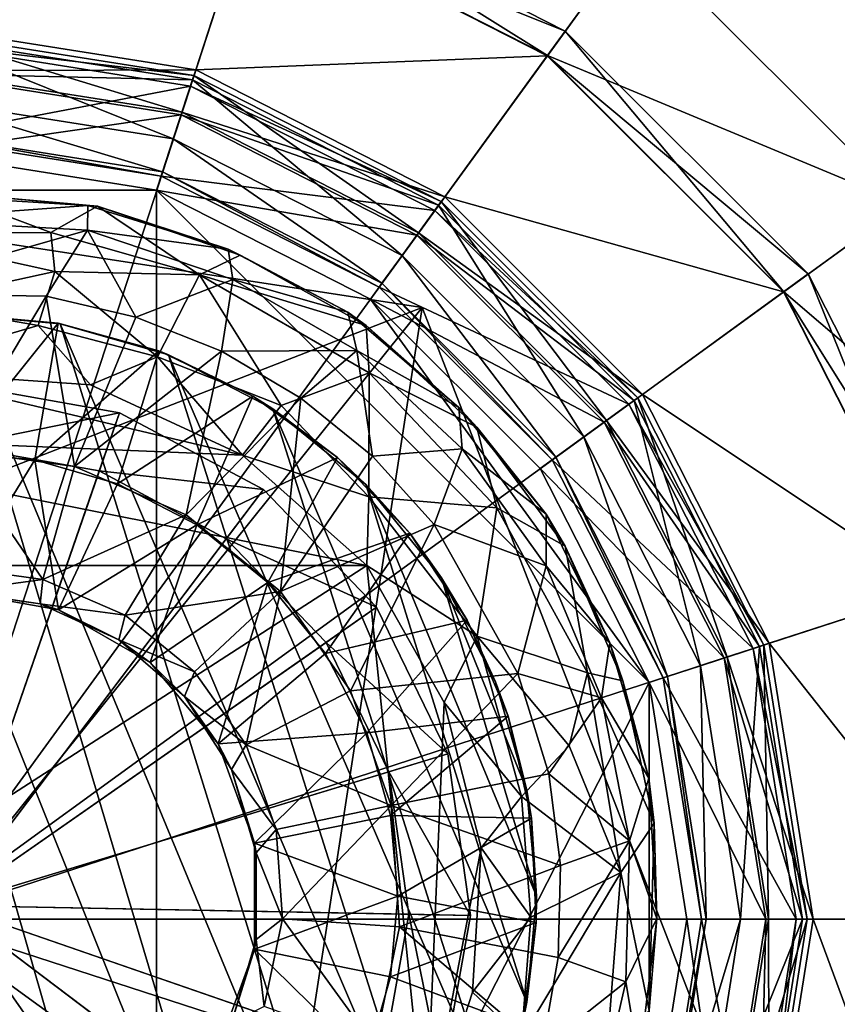
# Model space of a CAD drawing. Units: inches. Extents: x -8.2 to 8.3, y -9.9 to 0.8.
# Drawn here: x 1.9 to 2.6, y -0.7 to 0.1 of the extents above; entities that cross this region are included whole.
import ezdxf

# ---------------------------------------------------------------- set-up
doc = ezdxf.new("R2010")
doc.units = ezdxf.units.IN
doc.layers.get('0').update_dxf_attribs({"true_color": 0xc2ced6})

msp = doc.modelspace()

# ---------------------------------------------------------------- linework, layer by layer
for points in [[(1.83785, -0.60986), (1.83785, 0.8179), (2.27906, 0.74803), (1.83785, -0.60986)], [(1.83785, -0.60986), (2.27906, 0.74803), (2.67707, 0.54523), (1.83785, -0.60986)], [(1.83785, -0.60986), (2.67707, 0.54523), (2.99294, 0.22936), (1.83785, -0.60986)], [(1.83785, -0.60986), (2.99294, 0.22936), (3.19574, -0.16866), (1.83785, -0.60986)], [(2.34228, 0.08442), (2.10305, 0.20632), (2.09565, 0.18355), (2.34228, 0.08442)], [(2.32835, 0.06524), (2.09572, 0.18377), (2.10305, 0.20632), (2.32835, 0.06524)], [(2.10305, 0.20632), (2.34228, 0.08442), (2.32835, 0.06524), (2.10305, 0.20632)], [(1.83785, 0.08816), (2.05355, 0.054), (2.09565, 0.18355), (1.83785, 0.08816)], [(2.32821, 0.06506), (2.09565, 0.18355), (2.05355, 0.054), (2.32821, 0.06506)], [(2.09565, 0.18355), (2.32821, 0.06506), (2.34228, 0.08442), (2.09565, 0.18355)], [(2.09572, 0.18377), (2.32835, 0.06524), (2.3969, 0.15961), (2.09572, 0.18377)], [(2.60732, -0.05081), (2.3969, 0.15961), (2.32835, 0.06524), (2.60732, -0.05081)], [(2.3969, 0.15961), (2.60732, -0.05081), (2.81276, 0.09845), (2.3969, 0.15961)], [(2.05355, 0.054), (1.83785, 0.08816), (1.83785, 0.05338), (2.05355, 0.054)], [(2.05214, 0.04966), (1.83785, 0.0836), (1.83785, 0.07497), (2.05214, 0.04966)], [(1.83785, 0.0836), (2.05214, 0.04966), (2.04281, 0.02092), (1.83785, 0.0836)], [(2.04281, 0.02092), (1.83785, 0.05338), (1.83785, 0.0836), (2.04281, 0.02092)], [(2.05104, 0.04627), (1.83785, 0.08003), (1.83785, 0.05119), (2.05104, 0.04627)], [(1.83785, 0.08003), (2.05104, 0.04627), (2.03606, 0.00018), (1.83785, 0.08003)], [(2.03606, 0.00018), (1.83785, 0.03157), (1.83785, 0.08003), (2.03606, 0.00018)], [(2.53214, -0.10543), (2.34228, 0.08442), (2.32821, 0.06506), (2.53214, -0.10543)], [(2.51296, -0.11937), (2.32835, 0.06524), (2.34228, 0.08442), (2.51296, -0.11937)], [(2.34228, 0.08442), (2.53214, -0.10543), (2.51296, -0.11937), (2.34228, 0.08442)], [(2.04948, 0.04145), (1.83785, 0.07497), (1.83785, 0.00098), (2.04948, 0.04145)], [(1.83785, 0.07497), (2.04948, 0.04145), (2.05214, 0.04966), (1.83785, 0.07497)], [(2.05355, 0.054), (2.24814, -0.04515), (2.32821, 0.06506), (2.05355, 0.054)], [(2.51277, -0.1195), (2.32821, 0.06506), (2.24814, -0.04515), (2.51277, -0.1195)], [(2.32821, 0.06506), (2.51277, -0.1195), (2.53214, -0.10543), (2.32821, 0.06506)], [(2.32835, 0.06524), (2.51296, -0.11937), (2.60732, -0.05081), (2.32835, 0.06524)], [(1.83785, 0.05338), (2.04281, 0.02092), (2.05355, 0.054), (1.83785, 0.05338)], [(2.24814, -0.04515), (2.05355, 0.054), (2.04281, 0.02092), (2.24814, -0.04515)], [(2.04213, 0.01884), (1.83785, 0.05119), (1.83785, -0.01058), (2.04213, 0.01884)], [(1.83785, 0.05119), (2.04213, 0.01884), (2.05104, 0.04627), (1.83785, 0.05119)], [(2.21488, -0.09093), (2.03606, 0.00018), (2.05104, 0.04627), (2.21488, -0.09093)], [(2.24336, -0.05172), (2.05104, 0.04627), (2.04213, 0.01884), (2.24336, -0.05172)], [(2.2277, -0.07328), (2.04281, 0.02092), (2.05214, 0.04966), (2.2277, -0.07328)], [(2.24546, -0.04884), (2.05214, 0.04966), (2.04948, 0.04145), (2.24546, -0.04884)], [(2.05104, 0.04627), (2.24336, -0.05172), (2.21488, -0.09093), (2.05104, 0.04627)], [(2.05214, 0.04966), (2.24546, -0.04884), (2.2277, -0.07328), (2.05214, 0.04966)], [(1.83785, 0.00098), (2.02661, -0.02892), (2.04948, 0.04145), (1.83785, 0.00098)], [(2.24039, -0.05582), (2.04948, 0.04145), (2.02661, -0.02892), (2.24039, -0.05582)], [(2.04948, 0.04145), (2.24039, -0.05582), (2.24546, -0.04884), (2.04948, 0.04145)], [(1.83785, 0.03157), (2.03606, 0.00018), (2.02772, -0.02549), (1.83785, 0.03157)], [(2.02772, -0.02549), (1.83785, 0.00458), (1.83785, 0.03157), (2.02772, -0.02549)], [(1.83785, -0.01058), (2.02304, -0.03992), (2.04213, 0.01884), (1.83785, -0.01058)], [(2.22641, -0.07506), (2.04213, 0.01884), (2.02304, -0.03992), (2.22641, -0.07506)], [(2.04213, 0.01884), (2.22641, -0.07506), (2.24336, -0.05172), (2.04213, 0.01884)], [(2.04281, 0.02092), (2.2277, -0.07328), (2.24814, -0.04515), (2.04281, 0.02092)], [(1.83785, 0.00458), (2.02772, -0.02549), (2.02661, -0.02892), (1.83785, 0.00458)], [(2.02661, -0.02892), (1.83785, 0.00098), (1.83785, 0.00458), (2.02661, -0.02892)], [(2.19901, -0.11277), (2.02772, -0.02549), (2.03606, 0.00018), (2.19901, -0.11277)], [(2.03606, 0.00018), (2.21488, -0.09093), (2.19901, -0.11277), (2.03606, 0.00018)], [(1.83785, -0.01058), (1.65266, -0.03992), (2.02304, -0.03992), (1.83785, -0.01058)], [(2.1969, -0.11568), (2.02661, -0.02892), (2.02772, -0.02549), (2.1969, -0.11568)], [(2.02661, -0.02892), (2.1969, -0.11568), (2.24039, -0.05582), (2.02661, -0.02892)], [(2.02772, -0.02549), (2.19901, -0.11277), (2.1969, -0.11568), (2.02772, -0.02549)], [(1.64609, -0.04166), (2.23057, -0.13174), (1.27585, -0.5028), (1.64609, -0.04166)], [(1.64609, -0.04166), (1.27585, -0.5028), (2.23057, -0.13174), (1.64609, -0.04166)], [(2.23057, -0.13174), (1.64609, -0.04166), (1.64609, -0.04166), (2.23057, -0.13174)], [(1.64609, -0.04166), (2.23057, -0.13174), (2.23057, -0.13174), (1.64609, -0.04166)], [(1.65266, -0.03992), (2.02304, -1.17981), (2.02304, -0.03992), (1.65266, -0.03992)], [(1.94049, -0.073), (1.8674, -0.04567), (1.80885, -0.07378), (1.94049, -0.073)], [(1.81947, -0.06294), (1.86478, -0.0426), (1.96928, -0.0519), (1.81947, -0.06294)], [(1.86478, -0.0426), (1.8674, -0.04567), (1.97681, -0.05257), (1.86478, -0.0426)], [(1.97681, -0.05257), (1.96928, -0.0519), (1.86478, -0.0426), (1.97681, -0.05257)], [(1.94049, -0.073), (1.97681, -0.05257), (1.8674, -0.04567), (1.94049, -0.073)], [(2.02304, -0.03992), (2.4078, -0.42468), (2.1901, -0.12504), (2.02304, -0.03992)], [(2.4078, -0.42468), (2.02304, -0.03992), (2.02304, -1.17981), (2.4078, -0.42468)], [(2.02304, -0.03992), (2.1901, -0.12504), (2.22641, -0.07506), (2.02304, -0.03992)], [(2.40256, -0.19957), (2.24814, -0.04515), (2.2277, -0.07328), (2.40256, -0.19957)], [(2.24814, -0.04515), (2.40256, -0.19957), (2.51277, -0.1195), (2.24814, -0.04515)], [(1.96928, -0.0519), (1.96911, -0.07116), (1.81947, -0.06294), (1.96928, -0.0519)], [(1.97681, -0.05257), (1.94049, -0.073), (2.05642, -0.10602), (1.97681, -0.05257)], [(1.96911, -0.07116), (1.96928, -0.0519), (2.07897, -0.08614), (1.96911, -0.07116)], [(2.07897, -0.08614), (1.96928, -0.0519), (1.97681, -0.05257), (2.07897, -0.08614)], [(1.97681, -0.05257), (2.08842, -0.09065), (2.07897, -0.08614), (1.97681, -0.05257)], [(2.08842, -0.09065), (1.97681, -0.05257), (2.05642, -0.10602), (2.08842, -0.09065)], [(2.35678, -0.23284), (2.21488, -0.09093), (2.24336, -0.05172), (2.35678, -0.23284)], [(2.39599, -0.20435), (2.24336, -0.05172), (2.22641, -0.07506), (2.39599, -0.20435)], [(2.37443, -0.22002), (2.2277, -0.07328), (2.24546, -0.04884), (2.37443, -0.22002)], [(2.39888, -0.20225), (2.24546, -0.04884), (2.24039, -0.05582), (2.39888, -0.20225)], [(2.24336, -0.05172), (2.39599, -0.20435), (2.35678, -0.23284), (2.24336, -0.05172)], [(2.24546, -0.04884), (2.39888, -0.20225), (2.37443, -0.22002), (2.24546, -0.04884)], [(2.74242, -0.31595), (2.60732, -0.05081), (2.51296, -0.11937), (2.74242, -0.31595)], [(2.39189, -0.20733), (2.24039, -0.05582), (2.1969, -0.11568), (2.39189, -0.20733)], [(2.24039, -0.05582), (2.39189, -0.20733), (2.39888, -0.20225), (2.24039, -0.05582)], [(1.79672, -0.12049), (1.81947, -0.06294), (1.96911, -0.07116), (1.79672, -0.12049)], [(1.96911, -0.07116), (1.93661, -0.12289), (1.79672, -0.12049), (1.96911, -0.07116)], [(1.94049, -0.073), (1.80885, -0.07378), (1.94354, -0.10345), (1.94049, -0.073)], [(1.94354, -0.10345), (1.80885, -0.07378), (1.83051, -0.12838), (1.94354, -0.10345)], [(1.93661, -0.12289), (1.96911, -0.07116), (2.00679, -0.13917), (1.93661, -0.12289)], [(2.05642, -0.10602), (1.94049, -0.073), (1.94354, -0.10345), (2.05642, -0.10602)], [(2.07897, -0.08614), (2.08263, -0.10977), (1.96911, -0.07116), (2.07897, -0.08614)], [(2.00679, -0.13917), (1.96911, -0.07116), (2.08263, -0.10977), (2.00679, -0.13917)], [(2.37266, -0.2213), (2.22641, -0.07506), (2.1901, -0.12504), (2.37266, -0.2213)], [(2.22641, -0.07506), (2.37266, -0.2213), (2.39599, -0.20435), (2.22641, -0.07506)], [(2.2277, -0.07328), (2.37443, -0.22002), (2.40256, -0.19957), (2.2277, -0.07328)], [(2.18675, -0.14568), (2.08842, -0.09065), (2.05642, -0.10602), (2.18675, -0.14568)], [(2.1723, -0.13538), (2.07897, -0.08614), (2.08842, -0.09065), (2.1723, -0.13538)], [(2.08263, -0.10977), (2.07897, -0.08614), (2.1723, -0.13538), (2.08263, -0.10977)], [(2.08842, -0.09065), (2.18675, -0.14568), (2.1723, -0.13538), (2.08842, -0.09065)], [(2.33495, -0.2487), (2.19901, -0.11277), (2.21488, -0.09093), (2.33495, -0.2487)], [(2.21488, -0.09093), (2.35678, -0.23284), (2.33495, -0.2487), (2.21488, -0.09093)], [(1.93044, -0.14569), (1.94354, -0.10345), (1.83051, -0.12838), (1.93044, -0.14569)], [(1.93044, -0.14569), (2.02359, -0.17028), (1.94354, -0.10345), (1.93044, -0.14569)], [(2.02359, -0.17028), (2.05642, -0.10602), (1.94354, -0.10345), (2.02359, -0.17028)], [(2.12037, -0.20834), (2.05642, -0.10602), (2.02359, -0.17028), (2.12037, -0.20834)], [(2.12037, -0.20834), (2.18897, -0.1827), (2.05642, -0.10602), (2.12037, -0.20834)], [(2.05642, -0.10602), (2.18897, -0.1827), (2.18675, -0.14568), (2.05642, -0.10602)], [(2.65403, -0.34467), (2.53214, -0.10543), (2.51277, -0.1195), (2.65403, -0.34467)], [(2.63149, -0.35199), (2.51296, -0.11937), (2.53214, -0.10543), (2.63149, -0.35199)], [(2.53214, -0.10543), (2.65403, -0.34467), (2.63149, -0.35199), (2.53214, -0.10543)], [(2.00679, -0.13917), (2.08263, -0.10977), (2.07369, -0.16589), (2.00679, -0.13917)], [(2.07369, -0.16589), (2.08263, -0.10977), (2.17934, -0.16515), (2.07369, -0.16589)], [(2.1723, -0.13538), (2.17934, -0.16515), (2.08263, -0.10977), (2.1723, -0.13538)], [(2.33203, -0.25082), (2.1969, -0.11568), (2.19901, -0.11277), (2.33203, -0.25082)], [(2.19901, -0.11277), (2.33495, -0.2487), (2.33203, -0.25082), (2.19901, -0.11277)], [(1.93661, -0.12289), (1.86478, -0.243), (1.79672, -0.12049), (1.93661, -0.12289)], [(1.93661, -0.12289), (1.95891, -0.25593), (1.86478, -0.243), (1.93661, -0.12289)], [(1.95891, -0.25593), (1.93661, -0.12289), (2.00679, -0.13917), (1.95891, -0.25593)], [(2.1969, -0.11568), (2.33203, -0.25082), (2.39189, -0.20733), (2.1969, -0.11568)], [(2.63127, -0.35207), (2.51277, -0.1195), (2.40256, -0.19957), (2.63127, -0.35207)], [(2.51277, -0.1195), (2.63127, -0.35207), (2.65403, -0.34467), (2.51277, -0.1195)], [(2.51296, -0.11937), (2.63149, -0.35199), (2.74242, -0.31595), (2.51296, -0.11937)], [(1.81032, -0.18098), (1.93044, -0.14569), (1.83051, -0.12838), (1.81032, -0.18098)], [(2.1901, -0.12504), (2.4078, -0.42468), (2.32268, -0.25762), (2.1901, -0.12504)], [(2.1901, -0.12504), (2.32268, -0.25762), (2.37266, -0.2213), (2.1901, -0.12504)], [(1.49008, -1.054), (1.27585, -0.5028), (2.23057, -0.13174), (1.49008, -1.054)], [(1.49008, -1.054), (2.23057, -0.13174), (1.27585, -0.5028), (1.49008, -1.054)], [(2.23057, -0.13174), (2.07456, -1.14408), (1.49008, -1.054), (2.23057, -0.13174)], [(2.23057, -0.13174), (1.49008, -1.054), (2.07456, -1.14408), (2.23057, -0.13174)], [(1.78197, -0.14442), (1.86478, -0.13682), (2.11379, -0.97277), (1.78197, -0.14442)], [(1.86478, -0.13682), (1.86478, -0.13661), (1.94607, -0.14392), (1.86478, -0.13682)], [(1.94607, -0.14392), (1.86478, -0.13661), (1.86478, -0.24506), (1.94607, -0.14392)], [(1.94607, -0.14392), (1.94758, -0.14442), (1.86478, -0.13682), (1.94607, -0.14392)], [(1.94758, -0.14442), (2.18655, -0.91366), (1.86478, -0.13682), (1.94758, -0.14442)], [(2.18655, -0.91366), (2.11379, -0.97277), (1.86478, -0.13682), (2.18655, -0.91366)], [(2.4448, -0.68294), (2.07456, -1.14408), (2.23057, -0.13174), (2.4448, -0.68294)], [(2.4448, -0.68294), (2.23057, -0.13174), (2.07456, -1.14408), (2.4448, -0.68294)], [(2.25925, -0.20972), (2.1723, -0.13538), (2.18675, -0.14568), (2.25925, -0.20972)], [(2.17934, -0.16515), (2.1723, -0.13538), (2.25925, -0.20972), (2.17934, -0.16515)], [(2.4448, -0.68294), (2.23057, -0.13174), (2.23057, -0.13174), (2.4448, -0.68294)], [(2.23057, -0.13174), (2.4448, -0.68294), (2.4448, -0.68294), (2.23057, -0.13174)], [(1.69727, -0.16877), (1.78197, -0.14442), (2.03228, -1.015), (1.69727, -0.16877)], [(2.03228, -1.015), (1.78197, -0.14442), (2.11379, -0.97277), (2.03228, -1.015)], [(1.81032, -0.18098), (1.97149, -0.1922), (1.93044, -0.14569), (1.81032, -0.18098)], [(1.86478, -0.24506), (1.92788, -0.25085), (1.94607, -0.14392), (1.86478, -0.24506)], [(2.02475, -0.16564), (1.94607, -0.14392), (1.92788, -0.25085), (2.02475, -0.16564)], [(2.02359, -0.17028), (1.93044, -0.14569), (1.97149, -0.1922), (2.02359, -0.17028)], [(1.94758, -0.14442), (1.94607, -0.14392), (2.02475, -0.16564), (1.94758, -0.14442)], [(2.02475, -0.16564), (2.03228, -0.16877), (1.94758, -0.14442), (2.02475, -0.16564)], [(1.94758, -0.14442), (2.03228, -0.16877), (2.24566, -0.8409), (1.94758, -0.14442)], [(1.94758, -0.14442), (2.24566, -0.8409), (2.18655, -0.91366), (1.94758, -0.14442)], [(1.95891, -0.25593), (2.00679, -0.13917), (2.07369, -0.16589), (1.95891, -0.25593)], [(2.18675, -0.14568), (2.27325, -0.22528), (2.25925, -0.20972), (2.18675, -0.14568)], [(2.27325, -0.22528), (2.18675, -0.14568), (2.18897, -0.1827), (2.27325, -0.22528)], [(1.83785, -0.60986), (3.19574, -0.16866), (3.26562, -0.60986), (1.83785, -0.60986)], [(1.92788, -0.25085), (1.99244, -0.26942), (2.02475, -0.16564), (1.92788, -0.25085)], [(2.07369, -0.16589), (2.04605, -0.29379), (1.95891, -0.25593), (2.07369, -0.16589)], [(2.09829, -0.20105), (2.02475, -0.16564), (1.99244, -0.26942), (2.09829, -0.20105)], [(2.03228, -0.16877), (2.02475, -0.16564), (2.09829, -0.20105), (2.03228, -0.16877)], [(2.09829, -0.20105), (2.11379, -0.211), (2.03228, -0.16877), (2.09829, -0.20105)], [(2.03228, -0.16877), (2.11379, -0.211), (2.28789, -0.75939), (2.03228, -0.16877)], [(2.03228, -0.16877), (2.28789, -0.75939), (2.24566, -0.8409), (2.03228, -0.16877)], [(2.04605, -0.29379), (2.07369, -0.16589), (2.13578, -0.20243), (2.04605, -0.29379)], [(2.17934, -0.16515), (2.13578, -0.20243), (2.07369, -0.16589), (2.17934, -0.16515)], [(2.13578, -0.20243), (2.17934, -0.16515), (2.19162, -0.24795), (2.13578, -0.20243)], [(2.17934, -0.16515), (2.25925, -0.20972), (2.26183, -0.24225), (2.17934, -0.16515)], [(2.19162, -0.24795), (2.17934, -0.16515), (2.26183, -0.24225), (2.19162, -0.24795)], [(2.02359, -0.17028), (1.97149, -0.1922), (2.09012, -0.24721), (2.02359, -0.17028)], [(2.02359, -0.17028), (2.09012, -0.24721), (2.12037, -0.20834), (2.02359, -0.17028)], [(1.81032, -0.18098), (1.66486, -0.2294), (2.09012, -0.24721), (1.81032, -0.18098)], [(2.09012, -0.24721), (1.97149, -0.1922), (1.81032, -0.18098), (2.09012, -0.24721)], [(2.1888, -0.27976), (2.18897, -0.1827), (2.12037, -0.20834), (2.1888, -0.27976)], [(2.1888, -0.27976), (2.2887, -0.28824), (2.18897, -0.1827), (2.1888, -0.27976)], [(2.27325, -0.22528), (2.18897, -0.1827), (2.2887, -0.28824), (2.27325, -0.22528)], [(1.86063, -0.59907), (1.86847, -0.19156), (1.99401, -0.21393), (1.86063, -0.59907)], [(1.99401, -0.21393), (1.86847, -0.19156), (1.86754, -0.23974), (1.99401, -0.21393)], [(2.50171, -0.39416), (2.40256, -0.19957), (2.37443, -0.22002), (2.50171, -0.39416)], [(2.40256, -0.19957), (2.50171, -0.39416), (2.63127, -0.35207), (2.40256, -0.19957)], [(1.99244, -0.26942), (2.05456, -0.3016), (2.09829, -0.20105), (1.99244, -0.26942)], [(2.11976, -0.35375), (2.04605, -0.29379), (2.13578, -0.20243), (2.11976, -0.35375)], [(2.16432, -0.24903), (2.09829, -0.20105), (2.05456, -0.3016), (2.16432, -0.24903)], [(2.11379, -0.211), (2.09829, -0.20105), (2.16432, -0.24903), (2.11379, -0.211)], [(2.13578, -0.20243), (2.19162, -0.24795), (2.11976, -0.35375), (2.13578, -0.20243)], [(2.48917, -0.39824), (2.39189, -0.20733), (2.33203, -0.25082), (2.48917, -0.39824)], [(2.44789, -0.41165), (2.35678, -0.23284), (2.39599, -0.20435), (2.44789, -0.41165)], [(2.49398, -0.39667), (2.39599, -0.20435), (2.37266, -0.2213), (2.49398, -0.39667)], [(2.46864, -0.40491), (2.37443, -0.22002), (2.39888, -0.20225), (2.46864, -0.40491)], [(2.49738, -0.39557), (2.39888, -0.20225), (2.39189, -0.20733), (2.49738, -0.39557)], [(2.39189, -0.20733), (2.48917, -0.39824), (2.49738, -0.39557), (2.39189, -0.20733)], [(2.39599, -0.20435), (2.49398, -0.39667), (2.44789, -0.41165), (2.39599, -0.20435)], [(2.39888, -0.20225), (2.49738, -0.39557), (2.46864, -0.40491), (2.39888, -0.20225)], [(1.86063, -0.59907), (1.99401, -0.21393), (2.1065, -0.27399), (1.86063, -0.59907)], [(1.86754, -0.23974), (1.97824, -0.25946), (1.99401, -0.21393), (1.86754, -0.23974)], [(2.1065, -0.27399), (1.99401, -0.21393), (1.97824, -0.25946), (2.1065, -0.27399)], [(2.12037, -0.20834), (2.09012, -0.24721), (2.1888, -0.27976), (2.12037, -0.20834)], [(2.16432, -0.24903), (2.18655, -0.27011), (2.11379, -0.211), (2.16432, -0.24903)], [(2.18655, -0.27011), (2.31224, -0.67469), (2.11379, -0.211), (2.18655, -0.27011)], [(2.31224, -0.67469), (2.28789, -0.75939), (2.11379, -0.211), (2.31224, -0.67469)], [(2.32724, -0.29333), (2.25925, -0.20972), (2.27325, -0.22528), (2.32724, -0.29333)], [(2.26183, -0.24225), (2.25925, -0.20972), (2.32724, -0.29333), (2.26183, -0.24225)], [(2.46655, -0.40559), (2.37266, -0.2213), (2.32268, -0.25762), (2.46655, -0.40559)], [(2.37266, -0.2213), (2.46655, -0.40559), (2.49398, -0.39667), (2.37266, -0.2213)], [(2.37443, -0.22002), (2.46864, -0.40491), (2.50171, -0.39416), (2.37443, -0.22002)], [(1.66486, -0.2294), (1.54236, -0.33343), (2.18719, -0.33343), (1.66486, -0.2294)], [(2.18719, -0.33343), (2.09012, -0.24721), (1.66486, -0.2294), (2.18719, -0.33343)], [(2.27325, -0.22528), (2.34209, -0.31832), (2.32724, -0.29333), (2.27325, -0.22528)], [(2.34209, -0.31832), (2.27325, -0.22528), (2.2887, -0.28824), (2.34209, -0.31832)], [(2.42222, -0.41999), (2.33495, -0.2487), (2.35678, -0.23284), (2.42222, -0.41999)], [(2.35678, -0.23284), (2.44789, -0.41165), (2.42222, -0.41999), (2.35678, -0.23284)], [(1.86063, -0.59907), (1.97824, -0.25946), (1.86754, -0.23974), (1.86063, -0.59907)], [(1.86478, -0.243), (1.95891, -0.25593), (1.93415, -0.34427), (1.86478, -0.243)], [(1.93415, -0.34427), (1.86478, -0.33474), (1.86478, -0.243), (1.93415, -0.34427)], [(1.92788, -0.25085), (1.86478, -0.24506), (1.86478, -0.35352), (1.92788, -0.25085)], [(2.19162, -0.24795), (2.26183, -0.24225), (2.23992, -0.3014), (2.19162, -0.24795)], [(2.32737, -0.33368), (2.23992, -0.3014), (2.26183, -0.24225), (2.32737, -0.33368)], [(2.26183, -0.24225), (2.32724, -0.29333), (2.32737, -0.33368), (2.26183, -0.24225)], [(1.86478, -0.35352), (1.9463, -0.3679), (1.92788, -0.25085), (1.86478, -0.35352)], [(1.9463, -0.3679), (1.99244, -0.26942), (1.92788, -0.25085), (1.9463, -0.3679)], [(2.05456, -0.3016), (2.11001, -0.34665), (2.16432, -0.24903), (2.05456, -0.3016)], [(2.09012, -0.24721), (2.18719, -0.33343), (2.1888, -0.27976), (2.09012, -0.24721)], [(2.22073, -0.30802), (2.16432, -0.24903), (2.11001, -0.34665), (2.22073, -0.30802)], [(2.11976, -0.35375), (2.19162, -0.24795), (2.23992, -0.3014), (2.11976, -0.35375)], [(2.18655, -0.27011), (2.16432, -0.24903), (2.22073, -0.30802), (2.18655, -0.27011)], [(2.4188, -0.4211), (2.33203, -0.25082), (2.33495, -0.2487), (2.4188, -0.4211)], [(2.33203, -0.25082), (2.4188, -0.4211), (2.48917, -0.39824), (2.33203, -0.25082)], [(2.33495, -0.2487), (2.42222, -0.41999), (2.4188, -0.4211), (2.33495, -0.2487)], [(1.86063, -0.59907), (2.07743, -0.31242), (1.97824, -0.25946), (1.86063, -0.59907)], [(1.93415, -0.34427), (1.95891, -0.25593), (2.04605, -0.29379), (1.93415, -0.34427)], [(1.97824, -0.25946), (2.07743, -0.31242), (2.1065, -0.27399), (1.97824, -0.25946)], [(2.32268, -0.25762), (2.4078, -0.42468), (2.46655, -0.40559), (2.32268, -0.25762)], [(1.86063, -0.59907), (2.1065, -0.27399), (2.19492, -0.36588), (1.86063, -0.59907)], [(2.05456, -0.3016), (1.99244, -0.26942), (1.9463, -0.3679), (2.05456, -0.3016)], [(2.19492, -0.36588), (2.1065, -0.27399), (2.07743, -0.31242), (2.19492, -0.36588)], [(2.22073, -0.30802), (2.24566, -0.34287), (2.18655, -0.27011), (2.22073, -0.30802)], [(2.31984, -0.59188), (2.18655, -0.27011), (2.24566, -0.34287), (2.31984, -0.59188)], [(2.18655, -0.27011), (2.31984, -0.59188), (2.31224, -0.67469), (2.18655, -0.27011)], [(2.18719, -0.33343), (2.27349, -0.38862), (2.1888, -0.27976), (2.18719, -0.33343)], [(2.27349, -0.38862), (2.2887, -0.28824), (2.1888, -0.27976), (2.27349, -0.38862)], [(2.2887, -0.28824), (2.27349, -0.38862), (2.35959, -0.41725), (2.2887, -0.28824)], [(2.34209, -0.31832), (2.2887, -0.28824), (2.35959, -0.41725), (2.34209, -0.31832)], [(2.04605, -0.29379), (1.99839, -0.37217), (1.93415, -0.34427), (2.04605, -0.29379)], [(1.99839, -0.37217), (2.04605, -0.29379), (2.11976, -0.35375), (1.99839, -0.37217)], [(2.37706, -0.39382), (2.32724, -0.29333), (2.34209, -0.31832), (2.37706, -0.39382)], [(2.32737, -0.33368), (2.32724, -0.29333), (2.37706, -0.39382), (2.32737, -0.33368)], [(1.9463, -0.3679), (2.01799, -0.40929), (2.05456, -0.3016), (1.9463, -0.3679)], [(2.01799, -0.40929), (2.11001, -0.34665), (2.05456, -0.3016), (2.01799, -0.40929)], [(2.17455, -0.43137), (2.11976, -0.35375), (2.23992, -0.3014), (2.17455, -0.43137)], [(2.23992, -0.3014), (2.30528, -0.41764), (2.17455, -0.43137), (2.23992, -0.3014)], [(2.32737, -0.33368), (2.30528, -0.41764), (2.23992, -0.3014), (2.32737, -0.33368)], [(1.86063, -0.59907), (2.1554, -0.39345), (2.07743, -0.31242), (1.86063, -0.59907)], [(2.07743, -0.31242), (2.1554, -0.39345), (2.19492, -0.36588), (2.07743, -0.31242)], [(2.11001, -0.34665), (2.15506, -0.4021), (2.22073, -0.30802), (2.11001, -0.34665)], [(2.15506, -0.4021), (2.26569, -0.37614), (2.22073, -0.30802), (2.15506, -0.4021)], [(2.26569, -0.37614), (2.24566, -0.34287), (2.22073, -0.30802), (2.26569, -0.37614)], [(2.34209, -0.31832), (2.38718, -0.42353), (2.37706, -0.39382), (2.34209, -0.31832)], [(2.38718, -0.42353), (2.34209, -0.31832), (2.35959, -0.41725), (2.38718, -0.42353)], [(1.49623, -0.77936), (2.23332, -0.77935), (2.18719, -0.33343), (1.49623, -0.77936)], [(2.18719, -0.33343), (1.54236, -0.33343), (1.49623, -0.77936), (2.18719, -0.33343)], [(1.86478, -0.35354), (1.86478, -0.33474), (1.93415, -0.34427), (1.86478, -0.35354)], [(2.24767, -0.4403), (2.27349, -0.38862), (2.18719, -0.33343), (2.24767, -0.4403)], [(2.18719, -0.33343), (2.23332, -0.77935), (2.24767, -0.4403), (2.18719, -0.33343)], [(2.30528, -0.41764), (2.32737, -0.33368), (2.37058, -0.43677), (2.30528, -0.41764)], [(2.37058, -0.43677), (2.32737, -0.33368), (2.37706, -0.39382), (2.37058, -0.43677)], [(1.93415, -0.34427), (1.93193, -0.3632), (1.86478, -0.35354), (1.93415, -0.34427)], [(1.93193, -0.3632), (1.93415, -0.34427), (1.99839, -0.37217), (1.93193, -0.3632)], [(2.28789, -0.42438), (2.24566, -0.34287), (2.26569, -0.37614), (2.28789, -0.42438)], [(2.28789, -0.42438), (2.31224, -0.50908), (2.24566, -0.34287), (2.28789, -0.42438)], [(2.31224, -0.50908), (2.31984, -0.59188), (2.24566, -0.34287), (2.31224, -0.50908)], [(1.93193, -0.3632), (1.9463, -0.3679), (1.86478, -0.35352), (1.93193, -0.3632)], [(1.86478, -0.35352), (1.86478, -0.35354), (1.93193, -0.3632), (1.86478, -0.35352)], [(2.11976, -0.35375), (2.05271, -0.41637), (1.99839, -0.37217), (2.11976, -0.35375)], [(2.11001, -0.34665), (2.01799, -0.40929), (2.0712, -0.4727), (2.11001, -0.34665)], [(2.09309, -0.47358), (2.05271, -0.41637), (2.11976, -0.35375), (2.09309, -0.47358)], [(2.0712, -0.4727), (2.15506, -0.4021), (2.11001, -0.34665), (2.0712, -0.4727)], [(2.11976, -0.35375), (2.17455, -0.43137), (2.09309, -0.47358), (2.11976, -0.35375)], [(2.6721, -0.60986), (2.63127, -0.35207), (2.50171, -0.39416), (2.6721, -0.60986)], [(1.86063, -0.59907), (2.19492, -0.36588), (2.25062, -0.48059), (1.86063, -0.59907)], [(1.99839, -0.37217), (1.99363, -0.39138), (1.93193, -0.3632), (1.99839, -0.37217)], [(1.99363, -0.39138), (1.9463, -0.3679), (1.93193, -0.3632), (1.99363, -0.39138)], [(1.99363, -0.39138), (2.01799, -0.40929), (1.9463, -0.3679), (1.99363, -0.39138)], [(2.25062, -0.48059), (2.19492, -0.36588), (2.1554, -0.39345), (2.25062, -0.48059)], [(1.99363, -0.39138), (1.99839, -0.37217), (2.05271, -0.41637), (1.99363, -0.39138)], [(2.26569, -0.37614), (2.15506, -0.4021), (2.18724, -0.46422), (2.26569, -0.37614)], [(2.18724, -0.46422), (2.29777, -0.4512), (2.26569, -0.37614), (2.18724, -0.46422)], [(2.26569, -0.37614), (2.29777, -0.4512), (2.28789, -0.42438), (2.26569, -0.37614)], [(2.01799, -0.40929), (1.99363, -0.39138), (2.0449, -0.4358), (2.01799, -0.40929)], [(2.05271, -0.41637), (2.0449, -0.4358), (1.99363, -0.39138), (2.05271, -0.41637)], [(2.27349, -0.38862), (2.24767, -0.4403), (2.30798, -0.51397), (2.27349, -0.38862)], [(2.34531, -0.47431), (2.35959, -0.41725), (2.27349, -0.38862), (2.34531, -0.47431)], [(2.30798, -0.51397), (2.34531, -0.47431), (2.27349, -0.38862), (2.30798, -0.51397)], [(1.86063, -0.59907), (2.20451, -0.4946), (2.1554, -0.39345), (1.86063, -0.59907)], [(2.1554, -0.39345), (2.20451, -0.4946), (2.25062, -0.48059), (2.1554, -0.39345)], [(2.37058, -0.43677), (2.37706, -0.39382), (2.40748, -0.49969), (2.37058, -0.43677)], [(2.40748, -0.49969), (2.37706, -0.39382), (2.38718, -0.42353), (2.40748, -0.49969)], [(2.52269, -0.60986), (2.48917, -0.39824), (2.4188, -0.4211), (2.52269, -0.60986)], [(2.47928, -0.60986), (2.44789, -0.41165), (2.49398, -0.39667), (2.47928, -0.60986)], [(2.52775, -0.60986), (2.49398, -0.39667), (2.46655, -0.40559), (2.52775, -0.60986)], [(2.53588, -0.60986), (2.50171, -0.39416), (2.46864, -0.40491), (2.53588, -0.60986)], [(2.5011, -0.60986), (2.46864, -0.40491), (2.49738, -0.39557), (2.5011, -0.60986)], [(2.49398, -0.39667), (2.52775, -0.60986), (2.47928, -0.60986), (2.49398, -0.39667)], [(2.53132, -0.60986), (2.49738, -0.39557), (2.48917, -0.39824), (2.53132, -0.60986)], [(2.48917, -0.39824), (2.52269, -0.60986), (2.53132, -0.60986), (2.48917, -0.39824)], [(2.49738, -0.39557), (2.53132, -0.60986), (2.5011, -0.60986), (2.49738, -0.39557)], [(2.50171, -0.39416), (2.53588, -0.60986), (2.6721, -0.60986), (2.50171, -0.39416)], [(2.15506, -0.4021), (2.0712, -0.4727), (2.18724, -0.46422), (2.15506, -0.4021)], [(2.49891, -0.60986), (2.46655, -0.40559), (2.4078, -0.42468), (2.49891, -0.60986)], [(2.46655, -0.40559), (2.49891, -0.60986), (2.52775, -0.60986), (2.46655, -0.40559)], [(2.46864, -0.40491), (2.5011, -0.60986), (2.53588, -0.60986), (2.46864, -0.40491)], [(2.01799, -0.40929), (2.0449, -0.4358), (2.0712, -0.4727), (2.01799, -0.40929)], [(2.45229, -0.60986), (2.42222, -0.41999), (2.44789, -0.41165), (2.45229, -0.60986)], [(2.44789, -0.41165), (2.47928, -0.60986), (2.45229, -0.60986), (2.44789, -0.41165)], [(2.0449, -0.4358), (2.05271, -0.41637), (2.09309, -0.47358), (2.0449, -0.4358)], [(2.20637, -0.5209), (2.17455, -0.43137), (2.30528, -0.41764), (2.20637, -0.5209)], [(2.30528, -0.41764), (2.32951, -0.49626), (2.20637, -0.5209), (2.30528, -0.41764)], [(2.32951, -0.49626), (2.30528, -0.41764), (2.37058, -0.43677), (2.32951, -0.49626)], [(2.38561, -0.57323), (2.35959, -0.41725), (2.34531, -0.47431), (2.38561, -0.57323)], [(2.41169, -0.53463), (2.35959, -0.41725), (2.38561, -0.57323), (2.41169, -0.53463)], [(2.41169, -0.53463), (2.38718, -0.42353), (2.35959, -0.41725), (2.41169, -0.53463)], [(2.44869, -0.60986), (2.4188, -0.4211), (2.42222, -0.41999), (2.44869, -0.60986)], [(2.4188, -0.4211), (2.44869, -0.60986), (2.52269, -0.60986), (2.4188, -0.4211)], [(2.42222, -0.41999), (2.45229, -0.60986), (2.44869, -0.60986), (2.42222, -0.41999)], [(2.4078, -0.42468), (2.02304, -1.17981), (2.4078, -0.79505), (2.4078, -0.42468)], [(2.31224, -0.50908), (2.28789, -0.42438), (2.29777, -0.4512), (2.31224, -0.50908)], [(2.38718, -0.42353), (2.41169, -0.53463), (2.40748, -0.49969), (2.38718, -0.42353)], [(2.4078, -0.42468), (2.4078, -0.79505), (2.43713, -0.60986), (2.4078, -0.42468)], [(2.4078, -0.42468), (2.43713, -0.60986), (2.49891, -0.60986), (2.4078, -0.42468)], [(2.0712, -0.4727), (2.0449, -0.4358), (2.08158, -0.49287), (2.0712, -0.4727)], [(2.09309, -0.47358), (2.08158, -0.49287), (2.0449, -0.4358), (2.09309, -0.47358)], [(2.09309, -0.47358), (2.17455, -0.43137), (2.20637, -0.5209), (2.09309, -0.47358)], [(2.32951, -0.49626), (2.37058, -0.43677), (2.39246, -0.54854), (2.32951, -0.49626)], [(2.39246, -0.54854), (2.37058, -0.43677), (2.40748, -0.49969), (2.39246, -0.54854)], [(2.23332, -0.77935), (2.27666, -0.554), (2.24767, -0.4403), (2.23332, -0.77935)], [(2.27666, -0.554), (2.30798, -0.51397), (2.24767, -0.4403), (2.27666, -0.554)], [(2.29777, -0.4512), (2.18724, -0.46422), (2.20581, -0.52878), (2.29777, -0.4512)], [(2.20581, -0.52878), (2.31593, -0.53077), (2.29777, -0.4512), (2.20581, -0.52878)], [(2.29777, -0.4512), (2.31593, -0.53077), (2.31224, -0.50908), (2.29777, -0.4512)], [(2.18724, -0.46422), (2.0712, -0.4727), (2.09952, -0.55049), (2.18724, -0.46422)], [(2.09952, -0.55049), (2.20581, -0.52878), (2.18724, -0.46422), (2.09952, -0.55049)], [(2.09952, -0.55049), (2.0712, -0.4727), (2.08158, -0.49287), (2.09952, -0.55049)], [(2.08158, -0.49287), (2.09309, -0.47358), (2.11654, -0.53957), (2.08158, -0.49287)], [(2.20637, -0.5209), (2.11654, -0.53957), (2.09309, -0.47358), (2.20637, -0.5209)], [(2.30798, -0.51397), (2.38561, -0.57323), (2.34531, -0.47431), (2.30798, -0.51397)], [(1.86063, -0.59907), (2.25062, -0.48059), (2.26814, -0.6069), (1.86063, -0.59907)], [(2.26814, -0.6069), (2.25062, -0.48059), (2.20451, -0.4946), (2.26814, -0.6069)], [(1.86063, -0.59907), (2.21996, -0.60598), (2.20451, -0.4946), (1.86063, -0.59907)], [(2.08158, -0.49287), (2.10069, -0.55796), (2.09952, -0.55049), (2.08158, -0.49287)], [(2.11654, -0.53957), (2.10069, -0.55796), (2.08158, -0.49287), (2.11654, -0.53957)], [(2.20451, -0.4946), (2.21996, -0.60598), (2.26814, -0.6069), (2.20451, -0.4946)], [(2.20637, -0.5209), (2.32951, -0.49626), (2.33863, -0.56772), (2.20637, -0.5209)], [(2.39246, -0.54854), (2.33863, -0.56772), (2.32951, -0.49626), (2.39246, -0.54854)], [(2.39246, -0.54854), (2.40748, -0.49969), (2.41374, -0.60929), (2.39246, -0.54854)], [(2.41374, -0.60929), (2.40748, -0.49969), (2.41169, -0.53463), (2.41374, -0.60929)], [(2.30798, -0.51397), (2.27666, -0.554), (2.31547, -0.60835), (2.30798, -0.51397)], [(2.38561, -0.57323), (2.30798, -0.51397), (2.31547, -0.60835), (2.38561, -0.57323)], [(2.31984, -0.59188), (2.31224, -0.50908), (2.31593, -0.53077), (2.31984, -0.59188)], [(2.12132, -0.60943), (2.11654, -0.53957), (2.20637, -0.5209), (2.12132, -0.60943)], [(2.20637, -0.5209), (2.21285, -0.61569), (2.12132, -0.60943), (2.20637, -0.5209)], [(2.33863, -0.56772), (2.21285, -0.61569), (2.20637, -0.5209), (2.33863, -0.56772)], [(2.09952, -0.55049), (2.2116, -0.59188), (2.20581, -0.52878), (2.09952, -0.55049)], [(2.31593, -0.53077), (2.20581, -0.52878), (2.2116, -0.59188), (2.31593, -0.53077)], [(2.2116, -0.59188), (2.31959, -0.61231), (2.31593, -0.53077), (2.2116, -0.59188)], [(2.31593, -0.53077), (2.31959, -0.61231), (2.31984, -0.59188), (2.31593, -0.53077)], [(2.40779, -0.68123), (2.41169, -0.53463), (2.38561, -0.57323), (2.40779, -0.68123)], [(2.41374, -0.60929), (2.41169, -0.53463), (2.40779, -0.68123), (2.41374, -0.60929)], [(2.10069, -0.55796), (2.11654, -0.53957), (2.12132, -0.60943), (2.10069, -0.55796)], [(2.10069, -0.6258), (2.09952, -0.63328), (2.09952, -0.55049), (2.10069, -0.6258)], [(2.09952, -0.55049), (2.10069, -0.55796), (2.10069, -0.6258), (2.09952, -0.55049)], [(2.09952, -0.63328), (2.2116, -0.59188), (2.09952, -0.55049), (2.09952, -0.63328)], [(2.23332, -0.77935), (2.26971, -0.66682), (2.27666, -0.554), (2.23332, -0.77935)], [(2.26971, -0.66682), (2.31547, -0.60835), (2.27666, -0.554), (2.26971, -0.66682)], [(2.33682, -0.63974), (2.33863, -0.56772), (2.39246, -0.54854), (2.33682, -0.63974)], [(2.39246, -0.54854), (2.38957, -0.65881), (2.33682, -0.63974), (2.39246, -0.54854)], [(2.38957, -0.65881), (2.39246, -0.54854), (2.41374, -0.60929), (2.38957, -0.65881)], [(2.12132, -0.60943), (2.10069, -0.6258), (2.10069, -0.55796), (2.12132, -0.60943)], [(2.21285, -0.61569), (2.33863, -0.56772), (2.33682, -0.63974), (2.21285, -0.61569)], [(2.30817, -0.70308), (2.37468, -0.71345), (2.38561, -0.57323), (2.30817, -0.70308)], [(2.38561, -0.57323), (2.31547, -0.60835), (2.30817, -0.70308), (2.38561, -0.57323)], [(2.40779, -0.68123), (2.38561, -0.57323), (2.37468, -0.71345), (2.40779, -0.68123)], [(2.2116, -0.59188), (2.09952, -0.63328), (2.20581, -0.65499), (2.2116, -0.59188)], [(2.31959, -0.61231), (2.2116, -0.59188), (2.20581, -0.65499), (2.31959, -0.61231)], [(2.31224, -0.67469), (2.31984, -0.59188), (2.31959, -0.61231), (2.31224, -0.67469)], [(1.86063, -0.59907), (2.20024, -0.71668), (2.21996, -0.60598), (1.86063, -0.59907)], [(1.86063, -0.59907), (2.14727, -0.81587), (2.20024, -0.71668), (1.86063, -0.59907)], [(1.86063, -0.59907), (2.06625, -0.89383), (2.14727, -0.81587), (1.86063, -0.59907)], [(1.86063, -0.59907), (2.26814, -0.6069), (2.24577, -0.73245), (1.86063, -0.59907)], [(1.86063, -0.59907), (2.24577, -0.73245), (2.18571, -0.84494), (1.86063, -0.59907)], [(1.86063, -0.59907), (2.18571, -0.84494), (2.09382, -0.93336), (1.86063, -0.59907)], [(2.21996, -0.60598), (2.20024, -0.71668), (2.24577, -0.73245), (2.21996, -0.60598)], [(2.24577, -0.73245), (2.26814, -0.6069), (2.21996, -0.60598), (2.24577, -0.73245)], [(1.83785, -0.60986), (3.26562, -0.60986), (3.19574, -1.05107), (1.83785, -0.60986)], [(1.83785, -0.60986), (3.19574, -1.05107), (2.99294, -1.44908), (1.83785, -0.60986)], [(1.83785, -0.60986), (2.99294, -1.44908), (2.67707, -1.76495), (1.83785, -0.60986)], [(2.10708, -0.678), (2.10069, -0.6258), (2.12132, -0.60943), (2.10708, -0.678)], [(2.19352, -0.70872), (2.10708, -0.678), (2.12132, -0.60943), (2.19352, -0.70872)], [(2.12132, -0.60943), (2.21285, -0.61569), (2.19352, -0.70872), (2.12132, -0.60943)], [(2.32413, -0.71066), (2.19352, -0.70872), (2.21285, -0.61569), (2.32413, -0.71066)], [(2.20581, -0.65499), (2.30864, -0.69319), (2.31959, -0.61231), (2.20581, -0.65499)], [(2.21285, -0.61569), (2.33682, -0.63974), (2.32413, -0.71066), (2.21285, -0.61569)], [(2.26971, -0.66682), (2.30817, -0.70308), (2.31547, -0.60835), (2.26971, -0.66682)], [(2.31959, -0.61231), (2.30864, -0.69319), (2.31224, -0.67469), (2.31959, -0.61231)], [(2.38957, -0.65881), (2.41374, -0.60929), (2.3999, -0.72096), (2.38957, -0.65881)], [(2.41374, -0.60929), (2.40779, -0.68123), (2.3999, -0.72096), (2.41374, -0.60929)], [(2.43713, -0.60986), (2.4078, -0.79505), (2.46655, -0.81414), (2.43713, -0.60986)], [(2.45229, -0.60986), (2.42222, -0.79974), (2.4188, -0.79862), (2.45229, -0.60986)], [(2.4188, -0.79862), (2.44869, -0.60986), (2.45229, -0.60986), (2.4188, -0.79862)], [(2.44869, -0.60986), (2.4188, -0.79862), (2.48917, -0.82149), (2.44869, -0.60986)], [(2.47928, -0.60986), (2.44789, -0.80808), (2.42222, -0.79974), (2.47928, -0.60986)], [(2.42222, -0.79974), (2.45229, -0.60986), (2.47928, -0.60986), (2.42222, -0.79974)], [(2.46655, -0.81414), (2.49891, -0.60986), (2.43713, -0.60986), (2.46655, -0.81414)], [(2.52775, -0.60986), (2.49398, -0.82305), (2.44789, -0.80808), (2.52775, -0.60986)], [(2.44789, -0.80808), (2.47928, -0.60986), (2.52775, -0.60986), (2.44789, -0.80808)], [(2.48917, -0.82149), (2.52269, -0.60986), (2.44869, -0.60986), (2.48917, -0.82149)], [(2.49891, -0.60986), (2.46655, -0.81414), (2.49398, -0.82305), (2.49891, -0.60986)], [(2.53132, -0.60986), (2.49738, -0.82415), (2.46864, -0.81482), (2.53132, -0.60986)], [(2.46864, -0.81482), (2.5011, -0.60986), (2.53132, -0.60986), (2.46864, -0.81482)], [(2.5011, -0.60986), (2.46864, -0.81482), (2.50171, -0.82556), (2.5011, -0.60986)], [(2.52269, -0.60986), (2.48917, -0.82149), (2.49738, -0.82415), (2.52269, -0.60986)], [(2.49398, -0.82305), (2.52775, -0.60986), (2.49891, -0.60986), (2.49398, -0.82305)], [(2.49738, -0.82415), (2.53132, -0.60986), (2.52269, -0.60986), (2.49738, -0.82415)], [(2.50171, -0.82556), (2.53588, -0.60986), (2.5011, -0.60986), (2.50171, -0.82556)], [(2.53588, -0.60986), (2.50171, -0.82556), (2.63127, -0.86766), (2.53588, -0.60986)], [(2.63127, -0.86766), (2.6721, -0.60986), (2.53588, -0.60986), (2.63127, -0.86766)], [(2.09952, -0.63328), (2.10069, -0.6258), (2.08158, -0.69089), (2.09952, -0.63328)], [(2.10708, -0.678), (2.08158, -0.69089), (2.10069, -0.6258), (2.10708, -0.678)], [(2.08158, -0.69089), (2.0712, -0.71107), (2.09952, -0.63328), (2.08158, -0.69089)], [(2.09952, -0.63328), (2.0712, -0.71107), (2.18724, -0.71955), (2.09952, -0.63328)], [(2.18724, -0.71955), (2.20581, -0.65499), (2.09952, -0.63328), (2.18724, -0.71955)], [(2.32413, -0.71066), (2.33682, -0.63974), (2.38957, -0.65881), (2.32413, -0.71066)], [(2.30864, -0.69319), (2.20581, -0.65499), (2.18724, -0.71955), (2.30864, -0.69319)], [(2.32413, -0.71066), (2.38957, -0.65881), (2.36547, -0.76405), (2.32413, -0.71066)], [(2.36547, -0.76405), (2.38957, -0.65881), (2.3999, -0.72096), (2.36547, -0.76405)], [(2.26971, -0.66682), (2.23332, -0.77935), (2.30817, -0.70308), (2.26971, -0.66682)], [(2.28789, -0.75939), (2.31224, -0.67469), (2.30864, -0.69319), (2.28789, -0.75939)]]:
    msp.add_lwpolyline(points)

doc.saveas('drawing.dxf')
